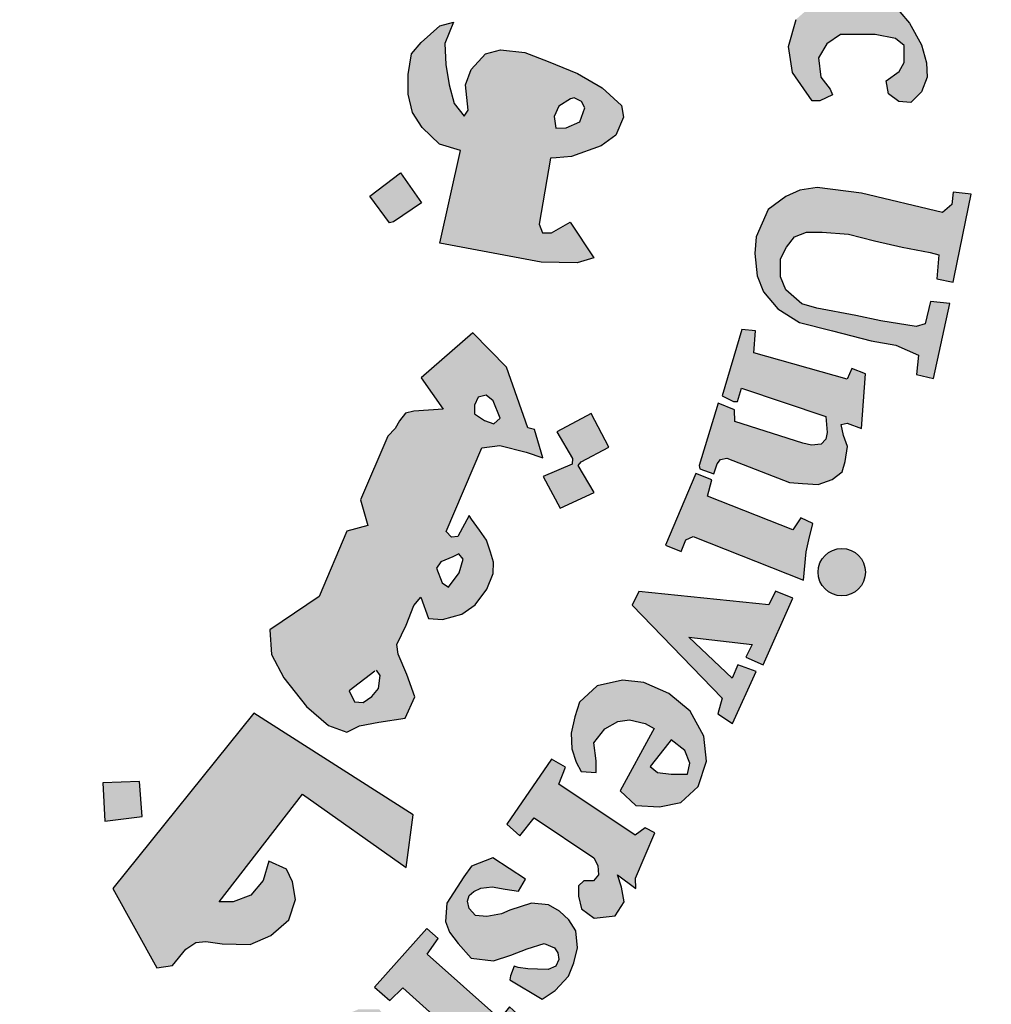
# Model space of a CAD drawing. Units: inches. Extents: x -23 to 210, y 0 to 585.
# Drawn here: x 177 to 179, y 378 to 379 of the extents above; entities that cross this region are included whole.
import ezdxf

# ---------------------------------------------------------------- set-up
doc = ezdxf.new("R2010")
doc.units = ezdxf.units.IN
doc.header["$MEASUREMENT"] = 0
doc.layers.add('HATCH_PLACAS', color=8, linetype='Continuous')

# ---------------------------------------------------------------- blocks, each defined once
blk = doc.blocks.new('شعار')
h = blk.add_hatch(color=256)
h.paths.add_polyline_path([(-29560.0995, -16366.5898), (-29560.081, -16366.5507), (-29560.1206, -16366.5274), (-29560.1255, -16366.5042), (-29559.9208, -16366.0231), (-29560.0011, -16366.0188), (-29560.0814, -16365.9959), (-29560.0937, -16366.0241), (-29560.0696, -16366.0503), (-29560.0646, -16366.0716), (-29560.2237, -16366.4604), (-29560.236, -16366.4686), (-29560.2654, -16366.4672), (-29560.2655, -16366.4744), (-29560.2837, -16366.4743), (-29560.2949, -16366.5032)])
h.paths.add_polyline_path([(-29559.4709, -16366.6181), (-29559.4619, -16366.569), (-29559.4649, -16366.5304), (-29559.4932, -16366.508), (-29559.526, -16366.508), (-29559.5409, -16366.5259), (-29559.5424, -16366.5586), (-29559.5171, -16366.6077), (-29559.4873, -16366.6598), (-29559.4739, -16366.7103), (-29559.4873, -16366.7668), (-29559.5111, -16366.7966), (-29559.5528, -16366.8234), (-29559.6035, -16366.8263), (-29559.6422, -16366.8174), (-29559.6869, -16366.7981), (-29559.7256, -16366.7683), (-29559.7554, -16366.7297), (-29559.7122, -16366.6151), (-29559.6705, -16366.6255), (-29559.6765, -16366.6821), (-29559.6735, -16366.7148), (-29559.6541, -16366.7624), (-29559.6258, -16366.7683), (-29559.5915, -16366.746), (-29559.5901, -16366.7118), (-29559.6184, -16366.6672), (-29559.6467, -16366.6122), (-29559.6541, -16366.5452), (-29559.6318, -16366.4947), (-29559.5945, -16366.4619), (-29559.5409, -16366.45), (-29559.5036, -16366.4519), (-29559.4676, -16366.4651), (-29559.4227, -16366.4967), (-29559.3955, -16366.5268), (-29559.4242, -16366.6222)])
h.paths.add_polyline_path([(-29559.2883, -16366.5797), (-29559.2637, -16366.5341), (-29559.1406, -16366.5387), (-29559.1406, -16366.5587), (-29559.2004, -16366.6418), (-29559.1394, -16366.6839), (-29559.1429, -16366.7085), (-29559.1476, -16366.7211), (-29559.1655, -16366.7263), (-29559.228, -16366.6835), (-29559.3487, -16366.8739), (-29559.3544, -16366.8952), (-29559.3454, -16366.9165), (-29559.3306, -16366.9346), (-29559.301, -16366.9346), (-29559.2977, -16366.9592), (-29559.3141, -16366.9682), (-29559.3593, -16366.9723), (-29559.4053, -16366.9666), (-29559.4407, -16366.9436), (-29559.4678, -16366.9067), (-29559.4653, -16366.8632), (-29559.462, -16366.8378), (-29559.3319, -16366.6299), (-29559.3291, -16366.6201), (-29559.3622, -16366.6029), (-29559.3426, -16366.5711), (-29559.3186, -16366.5702)])
h.paths.add_polyline_path([(-29558.9659, -16366.7902), (-29559.1104, -16366.7294), (-29559.1331, -16366.7511), (-29559.1125, -16366.7737), (-29559.1125, -16366.7995), (-29559.2528, -16366.9953), (-29559.2972, -16366.9795), (-29559.3198, -16367.0043), (-29559.1574, -16367.1343), (-29559.1279, -16367.0984), (-29559.1522, -16367.0792), (-29559.1548, -16367.0561)])
edge = h.paths.add_edge_path()
edge.add_arc((-29558.9582, -16366.68), 0.0648, 0, 360)
h.paths.add_polyline_path([(-29559.121, -16367.1301), (-29559.1043, -16367.1124), (-29559.0797, -16367.1301), (-29559.059, -16367.1174), (-29558.9099, -16366.9338), (-29558.9124, -16366.9201), (-29558.9361, -16366.8978), (-29558.9124, -16366.8705), (-29558.7694, -16366.935), (-29558.8067, -16366.971), (-29558.7501, -16366.9823), (-29558.7145, -16366.9927), (-29558.6832, -16367.0166), (-29558.6648, -16367.0521), (-29558.6617, -16367.0993), (-29558.6682, -16367.1433), (-29558.8204, -16367.319), (-29558.8259, -16367.3368), (-29558.8217, -16367.3502), (-29558.8015, -16367.3617), (-29558.8308, -16367.3971), (-29558.9773, -16367.2752), (-29558.9541, -16367.2429), (-29558.9345, -16367.2551), (-29558.9126, -16367.2545), (-29558.7754, -16367.0823), (-29558.7715, -16367.0564), (-29558.7823, -16367.0369), (-29558.7986, -16367.024), (-29558.8186, -16367.0207), (-29558.8321, -16367.024), (-29558.9805, -16367.1881), (-29558.9834, -16367.2039), (-29558.9805, -16367.2135), (-29558.9661, -16367.2327), (-29558.9924, -16367.2636), (-29559.1323, -16367.1431)])
h.paths.add_polyline_path([(-29557.9367, -16368.4084), (-29557.5394, -16368.185), (-29557.5641, -16368.1548), (-29557.5298, -16368.1312), (-29557.4276, -16368.2462), (-29557.4145, -16368.2503), (-29557.8725, -16368.5155), (-29557.8841, -16368.5256), (-29557.8595, -16368.5626), (-29557.9008, -16368.5915), (-29558.0113, -16368.4046), (-29557.9848, -16368.3842), (-29557.9699, -16368.3833), (-29557.9455, -16368.4117)])
h.paths.add_polyline_path([(-29557.4772, -16368.593), (-29557.5634, -16368.4106), (-29557.5999, -16368.4252), (-29557.5926, -16368.4748), (-29557.822, -16368.7024), (-29557.8451, -16368.7204), (-29557.869, -16368.7232), (-29557.8985, -16368.7182), (-29557.9203, -16368.7146), (-29557.9384, -16368.7051), (-29557.9537, -16368.6905), (-29557.9754, -16368.6802), (-29557.9942, -16368.6848), (-29558.0149, -16368.6987), (-29558.023, -16368.7111), (-29558.0287, -16368.7324), (-29558.0281, -16368.7551), (-29558.0267, -16368.7635), (-29558.0171, -16368.7786), (-29558.0076, -16368.7904), (-29557.9924, -16368.7954), (-29557.7906, -16368.7645), (-29557.7397, -16368.7573), (-29557.4689, -16368.7379), (-29557.4358, -16368.771), (-29557.3938, -16368.7573), (-29557.4649, -16368.6104), (-29557.4997, -16368.6257), (-29557.494, -16368.6814), (-29557.671, -16368.7032), (-29557.5465, -16368.5822), (-29557.5271, -16368.5878), (-29557.5118, -16368.612)])
h.paths.add_polyline_path([(-29557.4272, -16368.8335), (-29557.6632, -16368.9364), (-29557.6997, -16368.9856), (-29557.7057, -16369.0311), (-29557.692, -16369.0628), (-29557.6708, -16369.085), (-29557.6253, -16369.142), (-29557.5829, -16369.1082), (-29557.6126, -16369.0818), (-29557.6126, -16369.0554), (-29557.5999, -16369.0247), (-29557.3818, -16368.9444), (-29557.3521, -16369.011), (-29557.3172, -16369.012), (-29557.2992, -16368.9951), (-29557.332, -16368.9243), (-29557.2219, -16368.8733), (-29557.2198, -16368.8577), (-29557.3214, -16368.7933), (-29557.3744, -16368.8112), (-29557.3901, -16368.7878), (-29557.4209, -16368.7821), (-29557.4497, -16368.7946)])
h.paths.add_polyline_path([(-29557.2165, -16369.6402), (-29557.1941, -16369.6076), (-29557.1876, -16369.5693), (-29557.2007, -16369.5339), (-29557.239, -16369.5274), (-29557.3006, -16369.5311), (-29557.3651, -16369.5553), (-29557.4015, -16369.5871), (-29557.4183, -16369.615), (-29557.4211, -16369.6589), (-29557.3931, -16369.6952), (-29557.366, -16369.7111), (-29557.3516, -16369.7201), (-29557.3848, -16369.7579), (-29557.4115, -16369.7519), (-29557.4571, -16369.7215), (-29557.4852, -16369.6921), (-29557.501, -16369.67), (-29557.5132, -16369.6363), (-29557.5132, -16369.6023), (-29557.5099, -16369.5602), (-29557.4967, -16369.5256), (-29557.4645, -16369.486), (-29557.4199, -16369.4548), (-29557.3832, -16369.4409), (-29557.3495, -16369.4365), (-29557.3194, -16369.4357), (-29557.2673, -16369.4379), (-29557.2277, -16369.4489), (-29557.1874, -16369.4782), (-29557.1551, -16369.5046), (-29557.1302, -16369.5492), (-29557.1119, -16369.591), (-29557.1133, -16369.6283), (-29557.1155, -16369.6539), (-29557.1273, -16369.6759), (-29557.1522, -16369.6876), (-29557.1735, -16369.6847), (-29557.1975, -16369.6814), (-29557.2153, -16369.6598)])
h.paths.add_polyline_path([(-29557.3984, -16369.8058), (-29556.9582, -16369.7348), (-29556.9597, -16369.6889), (-29556.9182, -16369.6844), (-29556.8752, -16369.8087), (-29556.8604, -16369.8324), (-29557.0975, -16369.8694), (-29557.0621, -16369.9091), (-29557.0433, -16369.9509), (-29557.0405, -16369.9805), (-29557.0562, -16370.0137), (-29557.0811, -16370.0441), (-29557.095, -16370.057), (-29557.1153, -16370.0699), (-29557.1462, -16370.0895), (-29557.3509, -16370.1225), (-29557.3631, -16370.1281), (-29557.3604, -16370.1682), (-29557.4123, -16370.1686), (-29557.4377, -16369.9727), (-29557.4108, -16369.9715), (-29557.3918, -16369.9707), (-29557.378, -16370.0069), (-29557.15, -16369.9718), (-29557.1356, -16369.958), (-29557.1287, -16369.9391), (-29557.1315, -16369.9207), (-29557.1361, -16369.9044), (-29557.1425, -16369.8895), (-29557.1534, -16369.8814), (-29557.1667, -16369.8791), (-29557.3878, -16369.9171), (-29557.3883, -16369.9527), (-29557.4373, -16369.963), (-29557.4719, -16369.7631), (-29557.4338, -16369.7572), (-29557.4178, -16369.7637), (-29557.4142, -16369.7957), (-29557.4091, -16369.8058)])
h.paths.add_polyline_path([(-29557.3646, -16370.1795), (-29557.4045, -16370.1811), (-29557.3955, -16370.3821), (-29557.3483, -16370.3805), (-29557.3483, -16370.3471), (-29557.0956, -16370.3284), (-29557.0833, -16370.3569), (-29557.0817, -16370.3854), (-29557.1013, -16370.4033), (-29557.1184, -16370.4106), (-29557.1341, -16370.4173), (-29557.3377, -16370.4293), (-29557.3486, -16370.4196), (-29557.3473, -16370.3945), (-29557.394, -16370.3945), (-29557.3877, -16370.5895), (-29557.3357, -16370.5895), (-29557.3383, -16370.5609), (-29557.3279, -16370.5414), (-29557.3071, -16370.5349), (-29557.0795, -16370.5323), (-29557.0353, -16370.5102), (-29557.0092, -16370.4752), (-29556.9936, -16370.4297), (-29557.0053, -16370.3895), (-29557.0223, -16370.3661), (-29557.047, -16370.3415), (-29557.0593, -16370.3272), (-29557.0099, -16370.3285), (-29557.0009, -16370.3233), (-29557.0411, -16370.2137), (-29557.0428, -16370.1694), (-29557.0838, -16370.1694), (-29557.0888, -16370.2071), (-29557.0983, -16370.2141), (-29557.3618, -16370.2271)])
h.paths.add_polyline_path([(-29557.1309, -16371.0934), (-29557.0945, -16371.0671), (-29557.0804, -16371.0419), (-29557.0804, -16370.9946), (-29557.1046, -16370.9754), (-29557.1612, -16370.9643), (-29557.2581, -16370.9643), (-29557.2965, -16370.9895), (-29557.3197, -16371.0288), (-29557.3126, -16371.0833), (-29557.2874, -16371.1165), (-29557.2803, -16371.1327), (-29557.3157, -16371.1488), (-29557.3369, -16371.1488), (-29557.3924, -16371.0702), (-29557.4035, -16370.9976), (-29557.3823, -16370.9217), (-29557.35, -16370.8935), (-29557.3076, -16370.8652), (-29557.247, -16370.8481), (-29557.1803, -16370.8511), (-29557.141, -16370.8693), (-29557.0925, -16370.9005), (-29557.0652, -16370.9318), (-29557.0319, -16370.9923), (-29557.0178, -16371.0427), (-29557.0157, -16371.083), (-29557.0319, -16371.1243), (-29557.0622, -16371.1537), (-29557.0956, -16371.1507), (-29557.1238, -16371.1295)])
h.paths.add_polyline_path([(-29556.9404, -16371.6408), (-29556.8937, -16371.4096), (-29556.944, -16371.4042), (-29556.9476, -16371.4382), (-29556.9729, -16371.4608), (-29557.1992, -16371.4065), (-29557.3235, -16371.3906), (-29557.3713, -16371.3985), (-29557.4111, -16371.416), (-29557.4605, -16371.4526), (-29557.4939, -16371.529), (-29557.4971, -16371.5751), (-29557.4908, -16371.6371), (-29557.4732, -16371.6817), (-29557.4334, -16371.7294), (-29557.3729, -16371.7676), (-29557.2804, -16371.7914), (-29557.1721, -16371.8185), (-29557.1036, -16371.8312), (-29557.0399, -16371.8585), (-29557.0463, -16371.9126), (-29556.9985, -16371.9238), (-29556.9526, -16371.7148), (-29557.0069, -16371.7089), (-29557.0219, -16371.7712), (-29557.0473, -16371.7791), (-29557.1456, -16371.7632), (-29557.2154, -16371.7484), (-29557.3244, -16371.728), (-29557.3659, -16371.7155), (-29557.4107, -16371.6766), (-29557.4252, -16371.6399), (-29557.4252, -16371.5899), (-29557.4085, -16371.5577), (-29557.3862, -16371.5288), (-29557.3528, -16371.5154), (-29557.3094, -16371.5154), (-29557.236, -16371.521), (-29557.1636, -16371.5399), (-29557.0857, -16371.5577), (-29557.0078, -16371.5721), (-29556.9833, -16371.5788), (-29556.9889, -16371.6455), (-29556.9432, -16371.6547)])
h.paths.add_polyline_path([(-29557.1997, -16372.0636), (-29557.1887, -16371.9106), (-29557.2266, -16371.8964), (-29557.2392, -16371.9263), (-29557.5, -16371.8522), (-29557.4952, -16371.7907), (-29557.5334, -16371.7877), (-29557.5885, -16371.9721), (-29557.557, -16371.9878), (-29557.5461, -16371.9878), (-29557.5344, -16371.9512), (-29557.299, -16372.0298), (-29557.2951, -16372.0749), (-29557.299, -16372.0936), (-29557.3122, -16372.1076), (-29557.3387, -16372.11), (-29557.3637, -16372.1045), (-29557.5531, -16372.0438), (-29557.5539, -16372.0111), (-29557.5999, -16371.9932), (-29557.6527, -16372.1673), (-29557.6505, -16372.1762), (-29557.6117, -16372.1899), (-29557.6024, -16372.1621), (-29557.5931, -16372.1501), (-29557.5751, -16372.1468), (-29557.4005, -16372.2141), (-29557.3641, -16372.2169), (-29557.3208, -16372.2197), (-29557.2816, -16372.2058), (-29557.2537, -16372.1848), (-29557.2453, -16372.1555), (-29557.2383, -16372.1136), (-29557.2495, -16372.0829), (-29557.2565, -16372.0522), (-29557.2399, -16372.049)])
h.paths.add_polyline_path([(-29557.4579, -16372.5555), (-29557.8215, -16372.519), (-29557.8398, -16372.5567), (-29557.5884, -16372.8162), (-29557.6006, -16372.86), (-29557.5592, -16372.8868), (-29557.4933, -16372.7419), (-29557.5445, -16372.7236), (-29557.5604, -16372.7601), (-29557.6812, -16372.6456), (-29557.5043, -16372.6663), (-29557.5226, -16372.7017), (-29557.4738, -16372.7236), (-29557.3908, -16372.5372), (-29557.4396, -16372.5177)])
h.paths.add_polyline_path([(-29557.8032, -16373.1784), (-29557.8317, -16373.1987), (-29558.0446, -16373.0566), (-29558.0256, -16373.0092), (-29558.0649, -16372.9862), (-29558.1897, -16373.1676), (-29558.1538, -16373.2008), (-29558.1131, -16373.1507), (-29557.9465, -16373.2622), (-29557.936, -16373.283), (-29557.9341, -16373.3096), (-29557.9474, -16373.3266), (-29557.975, -16373.3257), (-29557.9892, -16373.3399), (-29557.9892, -16373.3688), (-29557.9815, -16373.4039), (-29557.9454, -16373.4304), (-29557.8875, -16373.4238), (-29557.8618, -16373.3849), (-29557.8694, -16373.3441), (-29557.8808, -16373.309), (-29557.8295, -16373.3479), (-29557.8305, -16373.3185), (-29557.7763, -16373.1924)])
h.paths.add_polyline_path([(-29558.1377, -16373.3214), (-29558.2286, -16373.2618), (-29558.2883, -16373.2855), (-29558.3101, -16373.3148), (-29558.3575, -16373.3886), (-29558.3613, -16373.4396), (-29558.3499, -16373.4699), (-29558.3253, -16373.5011), (-29558.2893, -16373.5418), (-29558.2268, -16373.5493), (-29558.1784, -16373.5333), (-29558.133, -16373.5162), (-29558.0856, -16373.5011), (-29558.0562, -16373.5134), (-29558.0477, -16373.5274), (-29558.0447, -16373.5454), (-29558.053, -16373.564), (-29558.0739, -16373.5737), (-29558.1038, -16373.573), (-29558.1307, -16373.5722), (-29558.1584, -16373.5678), (-29558.1696, -16373.5648), (-29558.1793, -16373.5917), (-29558.1816, -16373.6029), (-29558.0911, -16373.6566), (-29558.0544, -16373.6327), (-29558.0171, -16373.5924), (-29558.0028, -16373.5551), (-29557.9924, -16373.5133), (-29557.9969, -16373.4655), (-29558.0163, -16373.4349), (-29558.0425, -16373.411), (-29558.0731, -16373.3931), (-29558.121, -16373.3886), (-29558.1816, -16373.408), (-29558.2048, -16373.4184), (-29558.2459, -16373.4259), (-29558.2776, -16373.4227), (-29558.2953, -16373.4033), (-29558.2999, -16373.3828), (-29558.2951, -16373.3674), (-29558.2822, -16373.3556), (-29558.262, -16373.3464), (-29558.2303, -16373.3428), (-29558.1946, -16373.3497), (-29558.1567, -16373.3549)])
h.paths.add_polyline_path([(-29558.4438, -16373.9642), (-29558.5952, -16373.8088), (-29558.6276, -16373.7994), (-29558.6391, -16373.8047), (-29558.6579, -16373.8307), (-29558.7132, -16373.8265), (-29558.6798, -16373.7502), (-29558.6597, -16373.7202), (-29558.633, -16373.6968), (-29558.6046, -16373.6852), (-29558.5461, -16373.6852), (-29558.3523, -16373.8886), (-29558.3322, -16373.8736), (-29558.3089, -16373.8453), (-29558.2977, -16373.8982), (-29558.3134, -16373.9245), (-29558.2787, -16373.9525), (-29558.2898, -16374.0715), (-29558.3215, -16374.0781), (-29558.394, -16374.0044), (-29558.4481, -16374.0505), (-29558.4903, -16374.0268)])
h.paths.add_polyline_path([(-29558.2245, -16373.8361), (-29558.1519, -16373.7062), (-29558.1823, -16373.6776), (-29558.2093, -16373.7113), (-29558.412, -16373.5308), (-29558.3816, -16373.487), (-29558.4129, -16373.4593), (-29558.5596, -16373.6232), (-29558.5162, -16373.6599), (-29558.4804, -16373.6249), (-29558.2277, -16373.8516)])
h.paths.add_polyline_path([(-29557.3618, -16372.4871), (-29557.3544, -16372.408), (-29557.3462, -16372.3743), (-29557.3351, -16372.3291), (-29557.3689, -16372.3132), (-29557.3915, -16372.3469), (-29557.6297, -16372.2526), (-29557.6173, -16372.2066), (-29557.6623, -16372.189), (-29557.7463, -16372.3895), (-29557.7025, -16372.4072), (-29557.6897, -16372.3743), (-29557.6696, -16372.3646)])
h.paths.add_polyline_path([(-29558.7498, -16374.2623), (-29558.7848, -16374.3055), (-29558.7565, -16374.3372), (-29558.6315, -16374.2224), (-29558.6607, -16374.1946), (-29558.7067, -16374.2208), (-29558.7749, -16374.0723), (-29558.7494, -16374.069), (-29558.6319, -16374.1494), (-29558.6344, -16374.1617), (-29558.65, -16374.1814), (-29558.6154, -16374.2151), (-29558.4617, -16374.0813), (-29558.5023, -16374.0449), (-29558.5134, -16374.0591), (-29558.5302, -16374.0668), (-29558.5499, -16374.0623), (-29558.8399, -16373.8938), (-29558.8474, -16373.8754), (-29558.8567, -16373.829), (-29558.8509, -16373.7906), (-29558.8322, -16373.7639), (-29558.8451, -16373.7337), (-29558.8707, -16373.7197), (-29558.916, -16373.7174), (-29558.9486, -16373.7348), (-29558.9614, -16373.7627), (-29558.9521, -16373.786)])
edge = h.paths.add_edge_path()
edge.add_arc((-29558.1207, -16373.8583), 0.0651, 0, 360)
edge = h.paths.add_edge_path()
edge.add_arc((-29557.2545, -16372.4646), 0.0661, 0, 360)
edge = h.paths.add_edge_path()
edge.add_arc((-29556.9016, -16370.7106), 0.0645, 0, 360)
h.paths.add_polyline_path([(-29557.0003, -16370.7694), (-29557.0212, -16370.6133), (-29557.0726, -16370.6154), (-29557.0726, -16370.6577), (-29557.3375, -16370.659), (-29557.3439, -16370.6141), (-29557.389, -16370.6115), (-29557.389, -16370.817), (-29557.3388, -16370.8182), (-29557.3362, -16370.7759), (-29557.3118, -16370.7617)])
h = blk.add_hatch(color=256)
h.paths.add_polyline_path([(-29560.4333, -16366.7656), (-29560.5421, -16366.8086), (-29560.5093, -16366.907), (-29560.3984, -16366.8701)])
h.paths.add_polyline_path([(-29558.1001, -16369.0785), (-29558.1992, -16369.0396), (-29558.2368, -16369.1324), (-29558.1452, -16369.1724)])
h.paths.add_polyline_path([(-29557.8634, -16369.8928), (-29557.949, -16369.8265), (-29558.0154, -16369.9209), (-29557.9343, -16369.9715), (-29557.9884, -16370.039), (-29557.8972, -16370.1064), (-29557.8347, -16370.0219), (-29557.9107, -16369.9659), (-29557.9107, -16369.9509)])
h.paths.add_polyline_path([(-29559.2074, -16373.1466), (-29559.2152, -16373.0489), (-29559.3181, -16373.0528), (-29559.3116, -16373.1594)])
h.paths.add_polyline_path([(-29558.7006, -16368.1048), (-29558.6885, -16367.9937), (-29558.8014, -16367.9834), (-29558.8025, -16368.0937)])
h.paths.add_polyline_path([(-29558.4574, -16368.6837), (-29558.4586, -16368.6667), (-29558.4663, -16368.6505), (-29558.4783, -16368.644), (-29558.4918, -16368.6459), (-29558.4995, -16368.6544), (-29558.501, -16368.6632), (-29558.4964, -16368.676), (-29558.4856, -16368.6856), (-29558.4736, -16368.6929), (-29558.464, -16368.7018), (-29558.4713, -16368.7156), (-29558.4837, -16368.7207), (-29558.501, -16368.7245), (-29558.5304, -16368.7095), (-29558.5585, -16368.6563), (-29558.568, -16368.6282), (-29558.5649, -16368.6067), (-29558.555, -16368.6023), (-29558.5359, -16368.6023), (-29558.5298, -16368.6084), (-29558.5277, -16368.6248), (-29558.5247, -16368.6354), (-29558.5149, -16368.6284), (-29558.5137, -16368.6129), (-29558.5076, -16368.5977), (-29558.4948, -16368.5913), (-29558.4686, -16368.5938), (-29558.4512, -16368.5977), (-29558.4418, -16368.6102), (-29558.4296, -16368.6239), (-29558.4214, -16368.6449), (-29558.4232, -16368.6613), (-29558.4284, -16368.6729), (-29558.4418, -16368.6826)])
h.paths.add_polyline_path([(-29558.3294, -16370.5378), (-29558.399, -16370.4828), (-29558.3411, -16370.4155), (-29558.4132, -16370.3467), (-29558.4776, -16370.4207), (-29558.4155, -16370.4864), (-29558.4703, -16370.55), (-29558.3928, -16370.6181)])
h.paths.add_polyline_path([(-29558.4284, -16371.4333), (-29558.506, -16371.4871), (-29558.5177, -16371.4892), (-29558.5724, -16371.4153), (-29558.4863, -16371.3498)])
h.paths.add_polyline_path([(-29557.9047, -16372.1157), (-29557.9539, -16372.0215), (-29558.0497, -16372.0731), (-29558.0066, -16372.1477), (-29558.0076, -16372.163), (-29558.088, -16372.1975), (-29558.0411, -16372.2864), (-29557.9462, -16372.2424), (-29557.9903, -16372.1668), (-29557.9826, -16372.1563)])
edge = h.paths.add_edge_path()
edge.add_line((-29560.21, -16367.4542), (-29560.2948, -16367.4838))
edge.add_line((-29560.2948, -16367.4838), (-29560.3214, -16367.3869))
edge.add_line((-29560.3214, -16367.3869), (-29560.4248, -16367.4154))
edge.add_line((-29560.4248, -16367.4154), (-29560.3918, -16367.5199))
edge.add_line((-29560.3918, -16367.5199), (-29560.3008, -16367.4913))
edge.add_line((-29560.3008, -16367.4913), (-29560.2717, -16367.5868))
edge.add_line((-29560.2717, -16367.5868), (-29560.1765, -16367.5496))
edge.add_line((-29560.1765, -16367.5496), (-29560.2098, -16367.4541))
h = blk.add_hatch(color=256)
h.paths.add_polyline_path([(-29558.0676, -16371.3095), (-29558.0524, -16371.3082), (-29558.0087, -16371.3044), (-29557.926, -16371.275), (-29557.8852, -16371.2446), (-29557.8643, -16371.1943), (-29557.8694, -16371.1621), (-29557.9235, -16371.1128), (-29557.9921, -16371.0731), (-29558.074, -16371.0395), (-29558.139, -16371.0143), (-29558.2076, -16371.0071), (-29558.2497, -16371.0179), (-29558.2894, -16371.0611), (-29558.305, -16371.1044), (-29558.2978, -16371.1753), (-29558.3086, -16371.1921), (-29558.3363, -16371.156), (-29558.3508, -16371.1044), (-29558.3604, -16371.0479), (-29558.3628, -16370.989), (-29558.3387, -16370.929), (-29558.3772, -16370.9398), (-29558.429, -16370.9858), (-29558.4555, -16371.0182), (-29558.4652, -16371.0759), (-29558.4652, -16371.13), (-29558.4531, -16371.1817), (-29558.4265, -16371.2236), (-29558.3779, -16371.2702), (-29558.3195, -16371.2879), (-29558.3766, -16371.546), (-29558.0937, -16371.5994), (-29557.9929, -16371.6009), (-29557.947, -16371.5872), (-29558.0127, -16371.488), (-29558.0654, -16371.5171), (-29558.0898, -16371.5171), (-29558.0994, -16371.4937)])
h.paths.add_polyline_path([(-29558.0529, -16371.2254), (-29558.0576, -16371.1924), (-29558.0444, -16371.1642), (-29558.0124, -16371.1435), (-29558.002, -16371.1407), (-29557.9813, -16371.151), (-29557.9719, -16371.1689), (-29557.986, -16371.2075), (-29558.0237, -16371.2244)], flags=16)
h = blk.add_hatch(color=256)
h.paths.add_polyline_path([(-29558.235, -16372.409), (-29558.2461, -16372.3757), (-29558.2664, -16372.3474), (-29558.2887, -16372.317), (-29558.2952, -16372.3065), (-29558.3262, -16372.3649), (-29558.3442, -16372.3669), (-29558.3592, -16372.3509), (-29558.2597, -16372.1176), (-29558.209, -16372.111), (-29558.1353, -16372.1292), (-29558.0888, -16372.1453), (-29558.1126, -16372.066), (-29558.1306, -16372.0616), (-29558.1907, -16371.8928), (-29558.2848, -16371.7966), (-29558.4293, -16371.9225), (-29558.3674, -16372.0096), (-29558.4496, -16372.0149), (-29558.4723, -16372.0205), (-29558.4893, -16372.042), (-29558.5017, -16372.0635), (-29558.5221, -16372.0849), (-29558.5978, -16372.2626), (-29558.5777, -16372.3348), (-29558.6362, -16372.3506), (-29558.7139, -16372.5327), (-29558.8515, -16372.6259), (-29558.8469, -16372.6942), (-29558.8121, -16372.7594), (-29558.7487, -16372.8394), (-29558.6878, -16372.8923), (-29558.6364, -16372.9112), (-29558.6007, -16372.8934), (-29558.5471, -16372.8836), (-29558.4739, -16372.8723), (-29558.4463, -16372.8123), (-29558.4691, -16372.7506), (-29558.4934, -16372.6938), (-29558.4967, -16372.6662), (-29558.4707, -16372.6127), (-29558.4496, -16372.5576), (-29558.4301, -16372.5348), (-29558.4088, -16372.5939), (-29558.369, -16372.5964), (-29558.3151, -16372.5823), (-29558.2779, -16372.5554), (-29558.2458, -16372.5119), (-29558.2279, -16372.4683), (-29558.2269, -16372.4363)])
h.paths.add_polyline_path([(-29558.3863, -16372.4531), (-29558.374, -16372.4353), (-29558.3405, -16372.4219), (-29558.3238, -16372.413), (-29558.3115, -16372.4286), (-29558.3227, -16372.4665), (-29558.3528, -16372.5066), (-29558.3707, -16372.4943)], flags=16)
h.paths.add_polyline_path([(-29558.554, -16372.7384), (-29558.5429, -16372.7529), (-29558.5482, -16372.7891), (-29558.5668, -16372.812), (-29558.5907, -16372.8288), (-29558.6154, -16372.827), (-29558.6295, -16372.7962)], flags=16)
h.paths.add_polyline_path([(-29558.2798, -16372.0226), (-29558.2798, -16371.9986), (-29558.2699, -16371.9765), (-29558.2471, -16371.971), (-29558.2281, -16371.9863), (-29558.2084, -16372.0343), (-29558.2256, -16372.0503), (-29558.2521, -16372.0417)], flags=16)
h = blk.add_hatch(color=256)
h.paths.add_polyline_path([(-29557.737, -16372.8031), (-29557.807, -16372.773), (-29557.8672, -16372.7665), (-29557.9372, -16372.7816), (-29557.9867, -16372.8278), (-29557.9997, -16372.8686), (-29558.0104, -16372.9138), (-29558.0083, -16372.9578), (-29557.9964, -16372.9954), (-29557.9824, -16373.0212), (-29557.9404, -16373.0234), (-29557.9404, -16372.9911), (-29557.9469, -16372.9406), (-29557.9157, -16372.9019), (-29557.8802, -16372.8815), (-29557.8468, -16372.8772), (-29557.8037, -16372.8869), (-29557.7784, -16372.9007), (-29557.7831, -16372.9094), (-29557.8729, -16373.0749), (-29557.8295, -16373.1162), (-29557.763, -16373.1196), (-29557.7042, -16373.1077), (-29557.6557, -16373.0626), (-29557.6318, -16372.9919), (-29557.64, -16372.9225), (-29557.6777, -16372.8526)])
h.paths.add_polyline_path([(-29557.7373, -16372.9411), (-29557.7306, -16372.9326), (-29557.6926, -16372.9627), (-29557.6788, -16372.9981), (-29557.6849, -16373.0288), (-29557.7312, -16373.0288), (-29557.7688, -16373.0239), (-29557.7897, -16373.0073)], flags=16)
blk.add_hatch(color=256).paths.add_polyline_path([(-29558.7605, -16373.0847), (-29558.4705, -16373.2892), (-29558.4508, -16373.142), (-29558.8961, -16372.858), (-29559.2893, -16373.3477), (-29559.1667, -16373.5688), (-29559.1233, -16373.5624), (-29559.0857, -16373.5167), (-29559.0579, -16373.4987), (-29559.0301, -16373.4955), (-29558.9844, -16373.502), (-29558.9059, -16373.5036), (-29558.8488, -16373.4792), (-29558.7981, -16373.4351), (-29558.7801, -16373.378), (-29558.7883, -16373.3291), (-29558.8046, -16373.2932), (-29558.854, -16373.2715), (-29558.8704, -16373.3255), (-29558.9048, -16373.3664), (-29558.9539, -16373.3844), (-29558.9933, -16373.3844)])
for points in [[(-29557.1309, -16371.0934), (-29557.0945, -16371.0671), (-29557.0804, -16371.0419), (-29557.0804, -16370.9946), (-29557.1046, -16370.9754), (-29557.1612, -16370.9643), (-29557.2581, -16370.9643), (-29557.2965, -16370.9895), (-29557.3197, -16371.0288), (-29557.3126, -16371.0833), (-29557.2874, -16371.1165), (-29557.2803, -16371.1327), (-29557.3157, -16371.1488), (-29557.3369, -16371.1488), (-29557.3924, -16371.0702), (-29557.4035, -16370.9976), (-29557.3823, -16370.9217)], [(-29557.0925, -16370.9005), (-29557.0652, -16370.9318), (-29557.0319, -16370.9923), (-29557.0178, -16371.0427), (-29557.0157, -16371.083), (-29557.0319, -16371.1243), (-29557.0622, -16371.1537), (-29557.0956, -16371.1507), (-29557.1238, -16371.1295), (-29557.1309, -16371.0934)], [(-29558.0127, -16371.488), (-29557.947, -16371.5872), (-29557.9929, -16371.6009), (-29558.0937, -16371.5994), (-29558.3766, -16371.546), (-29558.3195, -16371.2879), (-29558.3779, -16371.2702), (-29558.4265, -16371.2236), (-29558.4531, -16371.1817), (-29558.4652, -16371.13), (-29558.4652, -16371.0759), (-29558.4555, -16371.0182), (-29558.429, -16370.9858), (-29558.3772, -16370.9398), (-29558.3387, -16370.929), (-29558.3628, -16370.989), (-29558.3604, -16371.0479), (-29558.3508, -16371.1044), (-29558.3363, -16371.156), (-29558.3086, -16371.1921), (-29558.2978, -16371.1753), (-29558.305, -16371.1044), (-29558.2894, -16371.0611), (-29558.2497, -16371.0179), (-29558.2076, -16371.0071), (-29558.139, -16371.0143), (-29558.074, -16371.0395), (-29557.9921, -16371.0731), (-29557.9235, -16371.1128), (-29557.8694, -16371.1621), (-29557.8643, -16371.1943), (-29557.8852, -16371.2446), (-29557.926, -16371.275), (-29558.0087, -16371.3044), (-29558.0524, -16371.3082), (-29558.0676, -16371.3095), (-29558.0994, -16371.4937), (-29558.0898, -16371.5171), (-29558.0654, -16371.5171), (-29558.0127, -16371.488)], [(-29558.0124, -16371.1435), (-29558.0444, -16371.1642), (-29558.0576, -16371.1924), (-29558.0529, -16371.2254), (-29558.0237, -16371.2244), (-29557.986, -16371.2075), (-29557.9719, -16371.1689), (-29557.9813, -16371.151), (-29558.002, -16371.1407), (-29558.0124, -16371.1435)], [(-29558.4284, -16371.4333), (-29558.506, -16371.4871), (-29558.5177, -16371.4892), (-29558.5724, -16371.4153), (-29558.4863, -16371.3498), (-29558.4284, -16371.4333)], [(-29556.9404, -16371.6408), (-29556.8937, -16371.4096), (-29556.944, -16371.4042), (-29556.9476, -16371.4382), (-29556.9729, -16371.4608), (-29557.1992, -16371.4065), (-29557.3235, -16371.3906), (-29557.3713, -16371.3985), (-29557.4111, -16371.416), (-29557.4605, -16371.4526), (-29557.4939, -16371.529), (-29557.4971, -16371.5751), (-29557.4908, -16371.6371), (-29557.4732, -16371.6817), (-29557.4334, -16371.7294), (-29557.3729, -16371.7676), (-29557.2804, -16371.7914), (-29557.1721, -16371.8185), (-29557.1036, -16371.8312), (-29557.0399, -16371.8585), (-29557.0463, -16371.9126), (-29556.9985, -16371.9238), (-29556.9526, -16371.7148), (-29557.0069, -16371.7089), (-29557.0219, -16371.7712), (-29557.0473, -16371.7791), (-29557.1456, -16371.7632), (-29557.2154, -16371.7484), (-29557.3244, -16371.728), (-29557.3659, -16371.7155), (-29557.4107, -16371.6766), (-29557.4252, -16371.6399), (-29557.4252, -16371.5899), (-29557.4085, -16371.5577), (-29557.3862, -16371.5288), (-29557.3528, -16371.5154), (-29557.3094, -16371.5154), (-29557.236, -16371.521), (-29557.1636, -16371.5399), (-29557.0857, -16371.5577), (-29557.0078, -16371.5721), (-29556.9833, -16371.5788), (-29556.9889, -16371.6455), (-29556.9432, -16371.6547), (-29556.9404, -16371.6408)], [(-29557.1997, -16372.0636), (-29557.1887, -16371.9106), (-29557.2266, -16371.8964), (-29557.2392, -16371.9263), (-29557.5, -16371.8522), (-29557.4952, -16371.7907), (-29557.5334, -16371.7877), (-29557.5885, -16371.9721), (-29557.557, -16371.9878), (-29557.5461, -16371.9878), (-29557.5344, -16371.9512), (-29557.299, -16372.0298), (-29557.2951, -16372.0749), (-29557.299, -16372.0936), (-29557.3122, -16372.1076), (-29557.3387, -16372.11), (-29557.3637, -16372.1045), (-29557.5531, -16372.0438), (-29557.5539, -16372.0111), (-29557.5999, -16371.9932), (-29557.6527, -16372.1673), (-29557.6505, -16372.1762), (-29557.6117, -16372.1899), (-29557.6024, -16372.1621), (-29557.5931, -16372.1501), (-29557.5751, -16372.1468), (-29557.4005, -16372.2141), (-29557.3641, -16372.2169), (-29557.3208, -16372.2197), (-29557.2816, -16372.2058), (-29557.2537, -16372.1848), (-29557.2453, -16372.1555), (-29557.2383, -16372.1136), (-29557.2495, -16372.0829), (-29557.2565, -16372.0522), (-29557.2399, -16372.049), (-29557.1997, -16372.0636)], [(-29558.6364, -16372.9112), (-29558.6007, -16372.8934), (-29558.5471, -16372.8836), (-29558.4739, -16372.8723), (-29558.4463, -16372.8123), (-29558.4691, -16372.7506), (-29558.4934, -16372.6938), (-29558.4967, -16372.6662), (-29558.4707, -16372.6127), (-29558.4496, -16372.5576), (-29558.4301, -16372.5348), (-29558.4088, -16372.5939), (-29558.369, -16372.5964), (-29558.3151, -16372.5823), (-29558.2779, -16372.5554), (-29558.2458, -16372.5119), (-29558.2279, -16372.4683), (-29558.2269, -16372.4363), (-29558.235, -16372.409), (-29558.2461, -16372.3757), (-29558.2664, -16372.3474), (-29558.2887, -16372.317), (-29558.2887, -16372.317), (-29558.2952, -16372.3065), (-29558.3262, -16372.3649), (-29558.3442, -16372.3669), (-29558.3592, -16372.3509), (-29558.2597, -16372.1176), (-29558.209, -16372.111), (-29558.1353, -16372.1292), (-29558.0888, -16372.1453), (-29558.1126, -16372.066), (-29558.1306, -16372.0616), (-29558.1907, -16371.8928), (-29558.2848, -16371.7966), (-29558.4293, -16371.9225), (-29558.3674, -16372.0096), (-29558.4496, -16372.0149), (-29558.4723, -16372.0205), (-29558.4893, -16372.042), (-29558.5017, -16372.0635), (-29558.5221, -16372.0849), (-29558.5978, -16372.2626), (-29558.5777, -16372.3348), (-29558.6362, -16372.3506), (-29558.7139, -16372.5327), (-29558.8515, -16372.6259), (-29558.8469, -16372.6942), (-29558.8121, -16372.7594), (-29558.7487, -16372.8394), (-29558.6878, -16372.8923), (-29558.6364, -16372.9112)], [(-29558.2084, -16372.0343), (-29558.2281, -16371.9863), (-29558.2471, -16371.971), (-29558.2699, -16371.9765), (-29558.2798, -16371.9986), (-29558.2798, -16372.0226), (-29558.2521, -16372.0417), (-29558.2256, -16372.0503), (-29558.2084, -16372.0343)], [(-29557.9047, -16372.1157), (-29557.9539, -16372.0215), (-29558.0497, -16372.0731), (-29558.0066, -16372.1477), (-29558.0076, -16372.163), (-29558.088, -16372.1975), (-29558.0411, -16372.2864), (-29557.9462, -16372.2424), (-29557.9903, -16372.1668), (-29557.9826, -16372.1563), (-29557.9047, -16372.1157)], [(-29557.3618, -16372.4871), (-29557.3544, -16372.408), (-29557.3462, -16372.3743), (-29557.3351, -16372.3291), (-29557.3689, -16372.3132), (-29557.3915, -16372.3469), (-29557.6297, -16372.2526), (-29557.6173, -16372.2066), (-29557.6623, -16372.189), (-29557.7463, -16372.3895), (-29557.7025, -16372.4072), (-29557.6897, -16372.3743), (-29557.6696, -16372.3646), (-29557.3618, -16372.4871)], [(-29558.3405, -16372.4219), (-29558.374, -16372.4353), (-29558.3863, -16372.4531), (-29558.3707, -16372.4943), (-29558.3528, -16372.5066), (-29558.3227, -16372.4665), (-29558.3115, -16372.4286), (-29558.3238, -16372.413), (-29558.3405, -16372.4219)], [(-29557.4579, -16372.5555), (-29557.8215, -16372.519), (-29557.8398, -16372.5567), (-29557.5884, -16372.8162), (-29557.6006, -16372.86), (-29557.5592, -16372.8868), (-29557.4933, -16372.7419), (-29557.5445, -16372.7236), (-29557.5604, -16372.7601), (-29557.6812, -16372.6456), (-29557.5043, -16372.6663), (-29557.5226, -16372.7017), (-29557.4738, -16372.7236), (-29557.3908, -16372.5372), (-29557.4396, -16372.5177), (-29557.4579, -16372.5555)], [(-29558.558, -16372.7414), (-29558.6295, -16372.7962), (-29558.6154, -16372.827), (-29558.5907, -16372.8288), (-29558.5668, -16372.812), (-29558.5482, -16372.7891), (-29558.5429, -16372.7529), (-29558.554, -16372.7384)], [(-29557.7831, -16372.9094), (-29557.8729, -16373.0749), (-29557.8295, -16373.1162), (-29557.763, -16373.1196), (-29557.7042, -16373.1077), (-29557.6557, -16373.0626), (-29557.6318, -16372.9919), (-29557.64, -16372.9225), (-29557.6777, -16372.8526), (-29557.737, -16372.8031), (-29557.807, -16372.773), (-29557.8672, -16372.7665), (-29557.9372, -16372.7816), (-29557.9867, -16372.8278), (-29557.9997, -16372.8686), (-29558.0104, -16372.9138), (-29558.0083, -16372.9578), (-29557.9964, -16372.9954), (-29557.9824, -16373.0212), (-29557.9404, -16373.0234), (-29557.9404, -16372.9911), (-29557.9469, -16372.9406), (-29557.9157, -16372.9019), (-29557.8802, -16372.8815), (-29557.8468, -16372.8772), (-29557.8037, -16372.8869), (-29557.7784, -16372.9007), (-29557.7831, -16372.9094)], [(-29558.854, -16373.2715), (-29558.8704, -16373.3255), (-29558.9048, -16373.3664), (-29558.9539, -16373.3844), (-29558.9933, -16373.3844), (-29558.7605, -16373.0847), (-29558.4705, -16373.2892), (-29558.4508, -16373.142), (-29558.8961, -16372.858), (-29559.2893, -16373.3477), (-29559.1667, -16373.5688), (-29559.1233, -16373.5624), (-29559.0857, -16373.5167), (-29559.0579, -16373.4987), (-29559.0301, -16373.4955), (-29558.9844, -16373.502), (-29558.9059, -16373.5036), (-29558.8488, -16373.4792), (-29558.7981, -16373.4351), (-29558.7801, -16373.378), (-29558.7883, -16373.3291), (-29558.8046, -16373.2932), (-29558.854, -16373.2715)], [(-29557.7373, -16372.9411), (-29557.7897, -16373.0073), (-29557.7688, -16373.0239), (-29557.7312, -16373.0288), (-29557.6849, -16373.0288), (-29557.6788, -16372.9981), (-29557.6926, -16372.9627), (-29557.7306, -16372.9326), (-29557.7373, -16372.9411)], [(-29557.8032, -16373.1784), (-29557.8317, -16373.1987), (-29558.0446, -16373.0566), (-29558.0256, -16373.0092), (-29558.0649, -16372.9862), (-29558.1897, -16373.1676), (-29558.1538, -16373.2008), (-29558.1131, -16373.1507), (-29557.9465, -16373.2622), (-29557.936, -16373.283), (-29557.9341, -16373.3096), (-29557.9474, -16373.3266), (-29557.975, -16373.3257), (-29557.9892, -16373.3399), (-29557.9892, -16373.3688), (-29557.9815, -16373.4039), (-29557.9454, -16373.4304), (-29557.8875, -16373.4238), (-29557.8618, -16373.3849), (-29557.8694, -16373.3441), (-29557.8808, -16373.309), (-29557.8295, -16373.3479), (-29557.8305, -16373.3185), (-29557.7763, -16373.1924), (-29557.8032, -16373.1784)], [(-29559.2074, -16373.1466), (-29559.2152, -16373.0489), (-29559.3181, -16373.0528), (-29559.3116, -16373.1594), (-29559.2074, -16373.1466)], [(-29558.1377, -16373.3214), (-29558.2286, -16373.2618), (-29558.2883, -16373.2855), (-29558.3101, -16373.3148), (-29558.3575, -16373.3886), (-29558.3613, -16373.4396), (-29558.3499, -16373.4699), (-29558.3253, -16373.5011), (-29558.2893, -16373.5418), (-29558.2268, -16373.5493), (-29558.1784, -16373.5333), (-29558.133, -16373.5162), (-29558.0856, -16373.5011), (-29558.0562, -16373.5134), (-29558.0477, -16373.5274), (-29558.0447, -16373.5454), (-29558.053, -16373.564), (-29558.0739, -16373.5737), (-29558.1038, -16373.573), (-29558.1307, -16373.5722), (-29558.1584, -16373.5678), (-29558.1696, -16373.5648), (-29558.1793, -16373.5917), (-29558.1816, -16373.6029), (-29558.0911, -16373.6566), (-29558.0544, -16373.6327), (-29558.0171, -16373.5924), (-29558.0028, -16373.5551), (-29557.9924, -16373.5133), (-29557.9969, -16373.4655), (-29558.0163, -16373.4349), (-29558.0425, -16373.411), (-29558.0731, -16373.3931), (-29558.121, -16373.3886), (-29558.1816, -16373.408), (-29558.2048, -16373.4184), (-29558.2459, -16373.4259), (-29558.2776, -16373.4227), (-29558.2953, -16373.4033), (-29558.2999, -16373.3828), (-29558.2951, -16373.3674), (-29558.2822, -16373.3556), (-29558.262, -16373.3464), (-29558.2303, -16373.3428), (-29558.1946, -16373.3497), (-29558.1567, -16373.3549), (-29558.1377, -16373.3214)], [(-29558.2245, -16373.8361), (-29558.1519, -16373.7062), (-29558.1823, -16373.6776), (-29558.2093, -16373.7113), (-29558.412, -16373.5308), (-29558.3816, -16373.487), (-29558.4129, -16373.4593), (-29558.5596, -16373.6232), (-29558.5162, -16373.6599), (-29558.4804, -16373.6249), (-29558.2277, -16373.8516), (-29558.2245, -16373.8361)]]:
    blk.add_lwpolyline(points)
blk.add_circle((-29557.2545, -16372.4646), 0.0661)
blk = doc.blocks.new('paper')
at = {"xscale": 1.023498664750327, "yscale": 1.023498664750327, "zscale": 1.023498664750327}
blk.add_blockref('شعار', (30406.1502, 16861.2304), dxfattribs=at)

msp = doc.modelspace()

# ---------------------------------------------------------------- block references
at = {"layer": 'HATCH_PLACAS', "xscale": 0.5, "yscale": 0.5, "zscale": 0.5}
msp.add_blockref('paper', (101.4657, 326.4061), dxfattribs=at)

doc.saveas('drawing.dxf')
